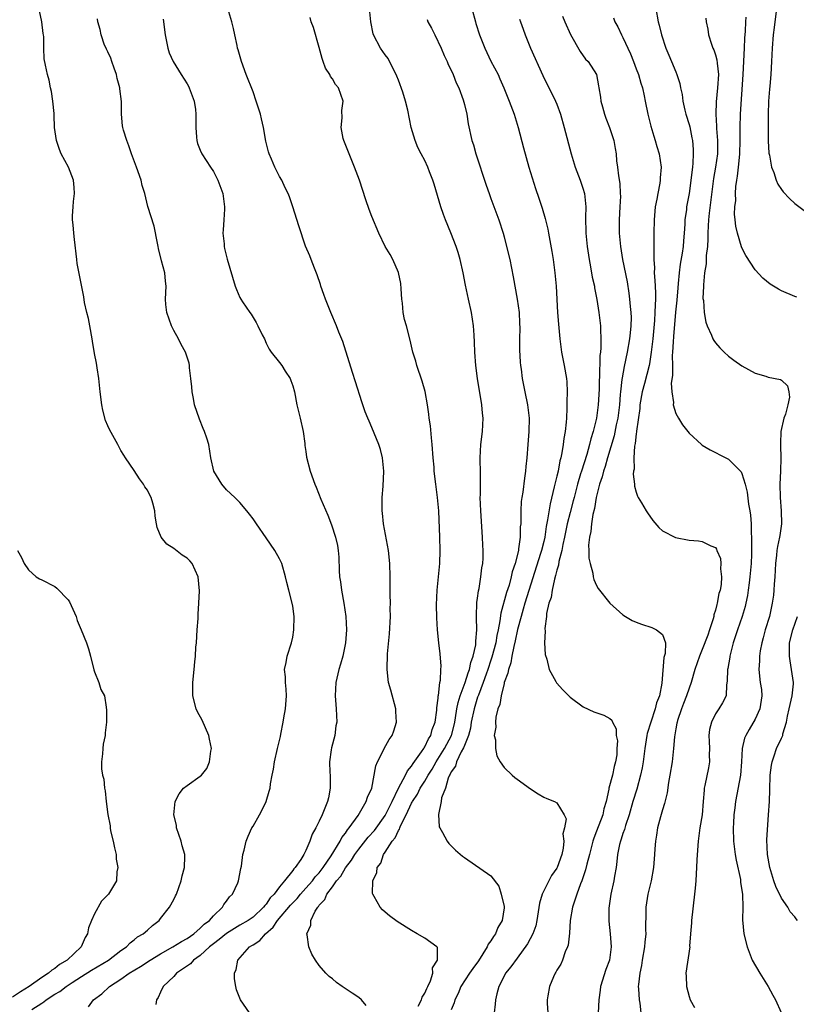
# Model space of a CAD drawing. Units: inches. Extents: x 2626159 to 2628000, y 1434000 to 1437000.
# Drawn here: x 2627744 to 2627861, y 1434576 to 1434725 of the extents above; entities that cross this region are included whole.
import ezdxf

# ---------------------------------------------------------------- set-up
doc = ezdxf.new("R2010")
doc.units = ezdxf.units.IN
doc.header["$MEASUREMENT"] = 0
doc.layers.add('LD26251434_2ft', color=207, linetype='Continuous')

msp = doc.modelspace()

# ---------------------------------------------------------------- linework, layer by layer
at = {"layer": 'LD26251434_2ft'}
for points, elevation in [([(2627745.51, 1434575.51), (2627747, 1434576.48), (2627747.33, 1434576.67), (2627747.69, 1434577), (2627749, 1434577.83), (2627749.75, 1434578.25), (2627750.7, 1434579), (2627751.59, 1434579.59), (2627753, 1434580.5), (2627754.54, 1434581.46), (2627757.13, 1434583), (2627759, 1434584.44), (2627759.82, 1434585), (2627760.37, 1434585.63), (2627761, 1434586.07), (2627761.49, 1434586.51), (2627762.36, 1434587), (2627763, 1434587.55), (2627763.75, 1434588.25), (2627764.76, 1434589), (2627765, 1434589.28), (2627766.34, 1434591), (2627767, 1434592.19), (2627767.28, 1434592.72), (2627767.39, 1434593), (2627768.11, 1434595), (2627768.25, 1434595.75), (2627768.62, 1434597), (2627768.66, 1434598.66), (2627768.65, 1434599), (2627768.28, 1434600.28), (2627768.1, 1434601), (2627767.43, 1434603), (2627767.4, 1434603.4), (2627767.01, 1434605), (2627767.19, 1434607), (2627767.82, 1434608.18), (2627768.49, 1434609), (2627769, 1434609.44), (2627771, 1434610.82), (2627771.18, 1434611), (2627772, 1434612), (2627772.41, 1434613), (2627772.61, 1434614.61), (2627772.69, 1434615), (2627772.41, 1434616.41), (2627772.32, 1434617), (2627771.29, 1434619.29), (2627770.58, 1434620.58), (2627770.38, 1434621), (2627769.86, 1434623), (2627769.89, 1434623.89), (2627769.87, 1434625), (2627770.1, 1434627), (2627770.16, 1434628.16), (2627770.29, 1434629), (2627770.33, 1434630.33), (2627770.42, 1434631), (2627770.55, 1434633), (2627770.7, 1434634.7), (2627770.67, 1434635.33), (2627770.81, 1434637), (2627770.88, 1434638.88), (2627770.71, 1434641), (2627769.76, 1434643), (2627769.41, 1434643.41), (2627769, 1434643.82), (2627768.27, 1434644.27), (2627767, 1434645.3), (2627765.93, 1434645.93), (2627765.07, 1434647), (2627764.48, 1434648.48), (2627764.36, 1434649), (2627764.2, 1434650.2), (2627764.14, 1434651), (2627763.83, 1434652.16), (2627763.57, 1434653), (2627763.36, 1434653.36), (2627763, 1434654.11), (2627762.62, 1434654.62), (2627762.4, 1434655), (2627761.82, 1434655.82), (2627761, 1434657.08), (2627759.68, 1434659), (2627759.43, 1434659.43), (2627759, 1434660.1), (2627758.5, 1434661), (2627757.28, 1434663.28), (2627757, 1434663.87), (2627756.67, 1434664.67), (2627756.24, 1434666.24), (2627756.09, 1434667), (2627755.84, 1434669), (2627755.64, 1434671), (2627755.39, 1434672.61), (2627755.31, 1434673.31), (2627755, 1434674.8), (2627754.68, 1434676.68), (2627754.65, 1434677), (2627754.27, 1434679), (2627754.07, 1434680.07), (2627753.82, 1434681), (2627753.5, 1434682.5), (2627753.37, 1434683.37), (2627752.39, 1434688.39), (2627752.3, 1434689), (2627751.94, 1434692.06), (2627751.85, 1434693), (2627751.75, 1434694.25), (2627751.66, 1434695), (2627751.64, 1434695.64), (2627751.74, 1434697), (2627751.8, 1434697.8), (2627751.95, 1434699), (2627751.93, 1434699.93), (2627751.83, 1434701), (2627751.05, 1434703), (2627749.96, 1434705), (2627749.68, 1434705.68), (2627749.26, 1434707), (2627748.96, 1434709), (2627748.87, 1434710.87), (2627748.87, 1434711.13), (2627748.69, 1434713), (2627748.46, 1434714.46), (2627748.34, 1434715), (2627748.13, 1434716.13), (2627747.86, 1434717), (2627747.56, 1434718.44), (2627747.38, 1434719.38), (2627747.3, 1434721), (2627747.3, 1434722.7), (2627747.26, 1434723), (2627747.21, 1434723.21), (2627747.02, 1434725), (2627746.67, 1434726.67)], 9964), ([(2627778.47, 1434575), (2627777.11, 1434577), (2627776.5, 1434578.5), (2627776.37, 1434579), (2627776.18, 1434580.18), (2627776.17, 1434581), (2627776.42, 1434581.58), (2627776.68, 1434583), (2627778.47, 1434585), (2627778.81, 1434585.19), (2627779, 1434585.33), (2627780.03, 1434585.97), (2627780.88, 1434587), (2627782.02, 1434587.98), (2627782.68, 1434589), (2627784.67, 1434591.33), (2627785.66, 1434592.34), (2627786.18, 1434593), (2627787, 1434593.89), (2627787.98, 1434595), (2627788.42, 1434595.58), (2627789, 1434596.23), (2627789.6, 1434597), (2627790.8, 1434598.8), (2627792.19, 1434601), (2627792.46, 1434601.54), (2627793, 1434602.22), (2627793.3, 1434602.7), (2627793.57, 1434603), (2627794.9, 1434604.9), (2627796.14, 1434607), (2627796.33, 1434607.67), (2627796.96, 1434609), (2627797.59, 1434612.41), (2627797.85, 1434613), (2627798.75, 1434614.75), (2627798.86, 1434615), (2627799.62, 1434616.38), (2627800.08, 1434617), (2627800.32, 1434617.68), (2627800.73, 1434619), (2627800.62, 1434620.62), (2627800.62, 1434621), (2627799.85, 1434623.85), (2627799.52, 1434625), (2627799.28, 1434627), (2627799.37, 1434629.37), (2627799.64, 1434632.36), (2627799.8, 1434635), (2627799.78, 1434636.22), (2627799.81, 1434637), (2627799.75, 1434638.25), (2627799.75, 1434641), (2627799.72, 1434643), (2627799.51, 1434645), (2627798.77, 1434649), (2627798.62, 1434650.62), (2627798.55, 1434651), (2627798.53, 1434651.47), (2627798.56, 1434653), (2627798.7, 1434654.7), (2627798.79, 1434657), (2627798.6, 1434659), (2627798.28, 1434660.28), (2627798.05, 1434661), (2627797, 1434663.58), (2627796.56, 1434664.56), (2627796.37, 1434665), (2627795.99, 1434665.99), (2627795.46, 1434667.46), (2627794.49, 1434670.49), (2627794.07, 1434671.93), (2627792.59, 1434676.59), (2627792, 1434678), (2627791.62, 1434679), (2627790.77, 1434681), (2627789.97, 1434683), (2627789.73, 1434683.73), (2627789.26, 1434685), (2627789.21, 1434685.21), (2627788.71, 1434686.71), (2627788.28, 1434687.72), (2627787.81, 1434689), (2627787.58, 1434689.58), (2627786.96, 1434691.04), (2627785.91, 1434694.09), (2627785.03, 1434697), (2627784.5, 1434698.5), (2627784.31, 1434699), (2627783.86, 1434699.86), (2627783.33, 1434701), (2627783, 1434701.59), (2627782.29, 1434703), (2627781.78, 1434704.22), (2627781.43, 1434705), (2627781.32, 1434705.32), (2627780.92, 1434706.92), (2627780.58, 1434709), (2627780.28, 1434710.28), (2627780.13, 1434711), (2627779.49, 1434713), (2627779, 1434714.37), (2627777.95, 1434717), (2627777.23, 1434719), (2627776.72, 1434720.72), (2627776.65, 1434721), (2627776.59, 1434721.41), (2627776.22, 1434723), (2627776.02, 1434723.98), (2627775.76, 1434725), (2627775.18, 1434727)], 9958), ([(2627803.97, 1434576.03), (2627804.49, 1434577), (2627804.61, 1434577.39), (2627805, 1434578), (2627805.3, 1434578.7), (2627805.46, 1434579), (2627805.87, 1434579.87), (2627806.21, 1434581), (2627806.19, 1434581.81), (2627806.92, 1434583), (2627806.91, 1434584.91), (2627806.83, 1434585), (2627805, 1434586.33), (2627803.86, 1434587), (2627803, 1434587.49), (2627800.83, 1434588.84), (2627799.68, 1434589.68), (2627799, 1434590.26), (2627798.61, 1434590.61), (2627798.26, 1434591), (2627797.35, 1434592.65), (2627797.13, 1434593), (2627797.09, 1434593.09), (2627797.12, 1434595), (2627797.76, 1434596.24), (2627797.78, 1434597), (2627798.33, 1434597.67), (2627798.76, 1434599), (2627799, 1434599.33), (2627800.07, 1434601), (2627800.51, 1434601.49), (2627801, 1434602.61), (2627801.17, 1434602.83), (2627801.2, 1434603), (2627801.33, 1434603.33), (2627802.18, 1434605), (2627803, 1434606.76), (2627803.09, 1434606.91), (2627803.13, 1434607), (2627803.87, 1434608.13), (2627804.32, 1434609), (2627805, 1434610.07), (2627805.53, 1434611), (2627806.09, 1434611.91), (2627806.7, 1434613), (2627807.97, 1434615), (2627808.32, 1434615.68), (2627809.02, 1434616.98), (2627809.44, 1434618.56), (2627809.54, 1434619), (2627809.66, 1434619.66), (2627809.85, 1434621), (2627810.03, 1434621.97), (2627810.37, 1434623), (2627811.12, 1434625), (2627811.54, 1434626.46), (2627811.76, 1434627), (2627811.95, 1434628.05), (2627812.3, 1434629), (2627812.71, 1434630.71), (2627812.73, 1434631), (2627812.72, 1434631.28), (2627812.87, 1434633), (2627812.83, 1434634.83), (2627812.82, 1434635), (2627812.9, 1434637.1), (2627813, 1434637.79), (2627813.12, 1434638.88), (2627813.21, 1434639.21), (2627813.5, 1434641), (2627813.64, 1434642.36), (2627813.77, 1434643), (2627813.82, 1434643.82), (2627813.83, 1434645), (2627813.8, 1434645.8), (2627813.74, 1434647), (2627813.46, 1434651), (2627813.4, 1434653), (2627813.41, 1434653.41), (2627813.41, 1434655), (2627813.43, 1434655.43), (2627813.42, 1434657), (2627813.39, 1434658.61), (2627813.4, 1434659), (2627813.48, 1434661), (2627813.71, 1434663), (2627813.82, 1434665), (2627813.74, 1434665.74), (2627813.65, 1434667), (2627812.99, 1434671.01), (2627812.72, 1434673), (2627812.56, 1434675), (2627812.52, 1434676.52), (2627812.45, 1434677.55), (2627812.39, 1434679), (2627812.05, 1434681), (2627811.59, 1434683), (2627811.15, 1434685.15), (2627810.82, 1434687), (2627810.37, 1434689), (2627810.06, 1434690.06), (2627809.76, 1434691), (2627808.94, 1434693.06), (2627808.14, 1434695), (2627807.83, 1434695.83), (2627807.45, 1434697), (2627806.44, 1434700.44), (2627806.24, 1434701), (2627805.72, 1434702.28), (2627805.46, 1434703), (2627805, 1434703.98), (2627804.45, 1434705), (2627803.96, 1434705.96), (2627803.52, 1434707), (2627802.94, 1434709), (2627802.41, 1434711.59), (2627802.06, 1434713), (2627801.66, 1434714.34), (2627801, 1434716.17), (2627800.76, 1434716.76), (2627800.68, 1434717), (2627799.67, 1434719), (2627799.43, 1434719.43), (2627799, 1434719.98), (2627798.29, 1434721), (2627797.24, 1434723), (2627797.18, 1434723.18), (2627796.84, 1434725), (2627796.63, 1434727)], 9954), ([(2627812.12, 1434727), (2627812.65, 1434725), (2627812.74, 1434724.74), (2627813.3, 1434723), (2627814.09, 1434721), (2627815.02, 1434719.02), (2627816.09, 1434717), (2627816.38, 1434716.38), (2627816.97, 1434715), (2627817.76, 1434713), (2627818.53, 1434711), (2627819.15, 1434709), (2627819.93, 1434705.93), (2627820.76, 1434703), (2627821.78, 1434699.78), (2627822.28, 1434698.28), (2627822.77, 1434696.77), (2627823.23, 1434695.23), (2627823.62, 1434693.62), (2627823.74, 1434693), (2627824.25, 1434690.25), (2627824.43, 1434689), (2627824.69, 1434687), (2627824.89, 1434685), (2627825.09, 1434681), (2627825.24, 1434679.24), (2627825.46, 1434677), (2627825.72, 1434675), (2627826.1, 1434673), (2627826.45, 1434671), (2627826.5, 1434670.5), (2627826.56, 1434669), (2627826.5, 1434667.5), (2627826.52, 1434666.52), (2627826.43, 1434665), (2627826.41, 1434664.41), (2627826.27, 1434663), (2627826.06, 1434661.94), (2627825.97, 1434661), (2627825.77, 1434659.77), (2627825.58, 1434659), (2627825.45, 1434658.55), (2627825.17, 1434657), (2627825, 1434656.24), (2627824.69, 1434655), (2627824.61, 1434654.61), (2627823.96, 1434652.04), (2627823.6, 1434649.6), (2627823.39, 1434648.61), (2627823.15, 1434647), (2627823, 1434646.35), (2627822.66, 1434645), (2627822.52, 1434644.52), (2627820.16, 1434637), (2627819.91, 1434636.08), (2627819.57, 1434635), (2627819.05, 1434633.05), (2627818.69, 1434631.31), (2627818.47, 1434630.47), (2627818.17, 1434629), (2627818.01, 1434627.99), (2627817.65, 1434627), (2627817.58, 1434626.42), (2627817.04, 1434625), (2627817, 1434624.86), (2627816.54, 1434623), (2627816.34, 1434621.66), (2627816.07, 1434621), (2627815.74, 1434619.74), (2627815.69, 1434619), (2627815.74, 1434618.26), (2627815.52, 1434617), (2627815.68, 1434616.32), (2627815.69, 1434615), (2627815.89, 1434613.89), (2627816.43, 1434613), (2627817, 1434612.13), (2627818.23, 1434611), (2627818.65, 1434610.65), (2627819, 1434610.37), (2627821, 1434608.92), (2627822.15, 1434608.15), (2627823, 1434607.68), (2627823.45, 1434607.46), (2627824.64, 1434607), (2627825, 1434606.81), (2627826.1, 1434605), (2627826.38, 1434604.38), (2627826.15, 1434603), (2627825.9, 1434602.1), (2627826.04, 1434601), (2627825.96, 1434599.96), (2627825.74, 1434599), (2627825.04, 1434597), (2627825, 1434596.92), (2627824.2, 1434595.8), (2627823.76, 1434595), (2627822.75, 1434593), (2627822.38, 1434591.62), (2627821.98, 1434589), (2627821.8, 1434588.2), (2627821.35, 1434587), (2627820.54, 1434585.46), (2627819, 1434583.3), (2627818.02, 1434581.98), (2627817.24, 1434581), (2627817, 1434580.57), (2627816.2, 1434579), (2627815.9, 1434577.9), (2627815.68, 1434577), (2627815.67, 1434576.33), (2627815.5, 1434575)], 9950), ([(2627839.96, 1434727), (2627840.31, 1434725), (2627840.46, 1434724.46), (2627840.81, 1434723), (2627841.49, 1434721), (2627841.96, 1434719.96), (2627842.37, 1434719), (2627843, 1434717.4), (2627843.18, 1434717), (2627843.63, 1434715.63), (2627843.71, 1434715), (2627843.97, 1434713.97), (2627844.06, 1434713), (2627844.38, 1434711.62), (2627844.54, 1434711), (2627845, 1434709.47), (2627845.1, 1434709.1), (2627845.45, 1434707.45), (2627845.51, 1434707), (2627845.64, 1434705.64), (2627845.65, 1434705), (2627845.58, 1434703.58), (2627845.52, 1434703), (2627845.01, 1434699), (2627844.64, 1434697), (2627844.6, 1434696.6), (2627844.37, 1434695), (2627844.36, 1434694.36), (2627844.28, 1434693), (2627844.18, 1434691.82), (2627844.12, 1434691), (2627843.98, 1434689.98), (2627843.67, 1434688.33), (2627843.5, 1434687), (2627843.36, 1434685.36), (2627843.29, 1434684.71), (2627843.14, 1434682.86), (2627842.96, 1434681.04), (2627842.66, 1434677.34), (2627842.58, 1434676.58), (2627842.52, 1434675), (2627842.47, 1434674.47), (2627842.48, 1434673), (2627842.52, 1434671.48), (2627842.31, 1434670.31), (2627842.39, 1434669), (2627842.63, 1434667.37), (2627842.59, 1434667), (2627843, 1434665.7), (2627843.39, 1434665), (2627844.01, 1434664.01), (2627845, 1434662.73), (2627846.89, 1434661), (2627847, 1434660.91), (2627848.22, 1434660.22), (2627850.56, 1434659), (2627851, 1434658.79), (2627852.88, 1434656.88), (2627853, 1434656.65), (2627853.5, 1434655), (2627853.82, 1434653.82), (2627854.01, 1434651.99), (2627854.2, 1434651), (2627854.31, 1434650.31), (2627854.39, 1434649), (2627854.4, 1434647.6), (2627854.45, 1434647), (2627854.48, 1434646.48), (2627854.44, 1434644.44), (2627854.39, 1434643), (2627854.22, 1434641), (2627854.09, 1434640.09), (2627853.96, 1434639), (2627853.84, 1434638.16), (2627853.61, 1434637), (2627853.5, 1434636.5), (2627853.06, 1434635), (2627852.35, 1434633), (2627851.71, 1434631), (2627851.2, 1434629), (2627851.18, 1434628.82), (2627850.87, 1434627.13), (2627850.83, 1434627), (2627850.8, 1434625.2), (2627850.66, 1434624.66), (2627850.62, 1434623), (2627850.07, 1434621.93), (2627849.51, 1434621), (2627849, 1434620.25), (2627848.4, 1434619), (2627848.12, 1434617.88), (2627848.02, 1434617), (2627848.07, 1434616.07), (2627848.09, 1434615), (2627848.07, 1434614.07), (2627848.09, 1434613), (2627847.93, 1434612.07), (2627847.41, 1434609.41), (2627847.31, 1434609), (2627847.27, 1434608.73), (2627847.15, 1434607), (2627846.97, 1434605), (2627846.63, 1434603), (2627846.37, 1434601), (2627846.32, 1434600.32), (2627846.19, 1434598.19), (2627846.15, 1434597), (2627846.07, 1434596.07), (2627846.02, 1434595), (2627845.91, 1434593.91), (2627845.85, 1434593), (2627845.38, 1434589), (2627845.38, 1434588.62), (2627845.24, 1434587), (2627845.09, 1434585.09), (2627845.1, 1434585), (2627844.52, 1434581), (2627844.56, 1434580.56), (2627844.61, 1434579), (2627845, 1434577.47), (2627845.18, 1434577), (2627845.84, 1434575.84)], 9942), ([(2627858.23, 1434727), (2627857.89, 1434724.11), (2627857.73, 1434723), (2627857.57, 1434721), (2627857.51, 1434719), (2627857.4, 1434717), (2627857.23, 1434715.23), (2627857.2, 1434714.8), (2627857.04, 1434713), (2627856.96, 1434710.96), (2627856.96, 1434709), (2627856.99, 1434706.99), (2627857.11, 1434705.11), (2627857.19, 1434704.81), (2627857.49, 1434703), (2627857.84, 1434702.16), (2627858.2, 1434701), (2627858.44, 1434700.44), (2627859, 1434699.6), (2627859.26, 1434699.26), (2627860.23, 1434698.23), (2627861, 1434697.5), (2627862.44, 1434696.44)], 9936), ([(2627754.08, 1434575.92), (2627754.83, 1434577), (2627756.11, 1434577.89), (2627757.28, 1434579), (2627759, 1434580.1), (2627760.24, 1434581), (2627761.96, 1434582.04), (2627763.43, 1434583), (2627765, 1434583.95), (2627766.84, 1434585), (2627768.16, 1434585.84), (2627769, 1434586.29), (2627770.04, 1434587), (2627771, 1434587.82), (2627771.58, 1434588.42), (2627772.39, 1434589), (2627773, 1434589.7), (2627774.36, 1434591), (2627774.58, 1434591.42), (2627775, 1434591.92), (2627775.45, 1434592.55), (2627775.9, 1434593), (2627776.67, 1434594.67), (2627776.81, 1434595), (2627777.15, 1434596.85), (2627777.24, 1434597.24), (2627777.46, 1434599), (2627777.63, 1434599.63), (2627777.94, 1434601), (2627778.25, 1434601.75), (2627778.81, 1434603), (2627779, 1434603.29), (2627779.99, 1434605), (2627780.34, 1434605.66), (2627780.99, 1434607), (2627781.44, 1434608.56), (2627781.58, 1434609), (2627781.66, 1434609.66), (2627781.87, 1434611), (2627782.09, 1434611.91), (2627782.23, 1434613), (2627782.72, 1434615), (2627783.15, 1434616.85), (2627783.2, 1434617.2), (2627783.54, 1434619), (2627783.64, 1434619.64), (2627783.91, 1434621), (2627784.07, 1434623), (2627784.02, 1434624.02), (2627783.9, 1434625), (2627783.89, 1434625.89), (2627783.77, 1434627), (2627784.01, 1434628.01), (2627784.18, 1434629), (2627784.83, 1434631), (2627785, 1434631.85), (2627785.19, 1434633), (2627785.2, 1434635), (2627785, 1434636.56), (2627784.93, 1434637), (2627784.43, 1434639), (2627784.12, 1434640.12), (2627783.93, 1434641), (2627783.33, 1434643), (2627783.23, 1434643.23), (2627783, 1434643.72), (2627782.3, 1434645), (2627781, 1434646.92), (2627779.5, 1434649), (2627779, 1434649.75), (2627778.47, 1434650.47), (2627778.05, 1434651), (2627777, 1434652.24), (2627776.22, 1434653), (2627775, 1434654.14), (2627774.26, 1434655), (2627773.05, 1434657), (2627772.63, 1434659), (2627772.32, 1434661), (2627772.01, 1434661.99), (2627771.67, 1434663), (2627771.46, 1434663.46), (2627770.88, 1434664.88), (2627770.15, 1434667), (2627769.99, 1434667.99), (2627769.77, 1434669), (2627769.75, 1434669.75), (2627769.6, 1434671), (2627769.37, 1434672.63), (2627769.37, 1434673), (2627769.31, 1434673.31), (2627769, 1434674.22), (2627768.83, 1434674.83), (2627768.75, 1434675), (2627768.13, 1434676.13), (2627767.7, 1434677), (2627767, 1434678.25), (2627766.66, 1434679), (2627765.95, 1434681), (2627765.79, 1434682.21), (2627765.72, 1434683), (2627765.83, 1434685), (2627765.72, 1434685.72), (2627765.64, 1434687), (2627765.16, 1434688.84), (2627764.67, 1434690.67), (2627764.63, 1434691), (2627764.52, 1434691.48), (2627764.04, 1434694.04), (2627763.06, 1434697.06), (2627762.59, 1434699), (2627762.22, 1434700.22), (2627762.04, 1434701), (2627761.35, 1434703), (2627760.6, 1434705), (2627760.21, 1434706.21), (2627759.87, 1434707), (2627759.39, 1434708.61), (2627759.29, 1434709), (2627759.25, 1434709.25), (2627759.09, 1434711), (2627759.07, 1434712.93), (2627758.84, 1434714.84), (2627758.83, 1434715), (2627758.43, 1434716.43), (2627758.32, 1434717), (2627757.99, 1434717.99), (2627757.6, 1434719), (2627757.47, 1434719.47), (2627757, 1434720.42), (2627756.83, 1434720.83), (2627756.74, 1434721), (2627756.53, 1434721.47), (2627755.98, 1434723), (2627755.84, 1434723.84), (2627755.51, 1434725), (2627755.46, 1434725.46)], 9962), ([(2627765.4, 1434725.4), (2627765.71, 1434723), (2627766.07, 1434721), (2627766.31, 1434720.31), (2627766.88, 1434719), (2627768.1, 1434717), (2627769, 1434715.61), (2627769.23, 1434715.23), (2627769.34, 1434715), (2627770.08, 1434713), (2627770.27, 1434711.73), (2627770.34, 1434711), (2627770.31, 1434710.31), (2627770.33, 1434709), (2627770.46, 1434707.54), (2627770.48, 1434707), (2627770.57, 1434706.57), (2627771, 1434705.57), (2627771.22, 1434705), (2627772.53, 1434703), (2627773, 1434702.31), (2627773.68, 1434701), (2627774.41, 1434699), (2627774.69, 1434697), (2627774.65, 1434696.65), (2627774.56, 1434695), (2627774.49, 1434693.51), (2627774.42, 1434693), (2627774.6, 1434691.4), (2627774.62, 1434691), (2627774.68, 1434690.68), (2627775.07, 1434689.07), (2627776.27, 1434685), (2627776.48, 1434684.48), (2627777, 1434683.26), (2627777.14, 1434683), (2627777.41, 1434682.59), (2627778.49, 1434681), (2627778.72, 1434680.72), (2627779, 1434680.22), (2627779.48, 1434679.48), (2627779.74, 1434679), (2627780.39, 1434677.61), (2627780.71, 1434677), (2627781, 1434676.36), (2627781.46, 1434675.46), (2627781.73, 1434675), (2627783, 1434673.45), (2627783.33, 1434673), (2627783.86, 1434672.14), (2627784.61, 1434671), (2627784.72, 1434670.72), (2627785, 1434669.88), (2627785.25, 1434669), (2627785.65, 1434667), (2627786.12, 1434665), (2627786.56, 1434663), (2627786.83, 1434661.17), (2627786.86, 1434660.86), (2627787, 1434659.94), (2627787.11, 1434659.11), (2627787.62, 1434657), (2627788.34, 1434655), (2627788.55, 1434654.55), (2627789.27, 1434652.73), (2627790.31, 1434650.31), (2627790.87, 1434648.87), (2627791.48, 1434647), (2627791.76, 1434645.76), (2627791.86, 1434645), (2627791.96, 1434643.96), (2627792.04, 1434641.96), (2627792.11, 1434641), (2627792.23, 1434640.23), (2627792.37, 1434639), (2627792.74, 1434637), (2627793.06, 1434635), (2627793.16, 1434633), (2627793.01, 1434631), (2627792.59, 1434629), (2627792.24, 1434627.76), (2627791.99, 1434627), (2627791.54, 1434625), (2627791.45, 1434623), (2627791.6, 1434621), (2627791.66, 1434619), (2627791.55, 1434618.45), (2627791.36, 1434617), (2627790.86, 1434615.14), (2627790.84, 1434614.84), (2627790.58, 1434613), (2627790.62, 1434611.38), (2627790.65, 1434611), (2627790.68, 1434609), (2627790.42, 1434607.58), (2627790.29, 1434607), (2627789.46, 1434605), (2627789, 1434604), (2627788.5, 1434603), (2627787.95, 1434602.05), (2627787.61, 1434601), (2627787, 1434599.61), (2627786.68, 1434599), (2627786.21, 1434598.21), (2627785.37, 1434597), (2627785.18, 1434596.82), (2627785, 1434596.55), (2627783.77, 1434595), (2627783, 1434594.08), (2627782.2, 1434593), (2627781.6, 1434592.4), (2627781, 1434591.47), (2627780.76, 1434591.24), (2627780.6, 1434591), (2627779, 1434589.52), (2627778.27, 1434589), (2627777, 1434588.27), (2627774.97, 1434587.03), (2627773.88, 1434586.12), (2627773, 1434585.47), (2627772.41, 1434585), (2627771, 1434583.7), (2627769.98, 1434583), (2627769.54, 1434582.46), (2627767.42, 1434581), (2627767, 1434580.53), (2627765.41, 1434579), (2627765, 1434578.16), (2627764.64, 1434577.36), (2627764.37, 1434577), (2627764.28, 1434576.28)], 9960), ([(2627796.14, 1434576.14), (2627795.41, 1434577), (2627795, 1434577.36), (2627794.02, 1434578.02), (2627792.51, 1434579), (2627791.63, 1434579.63), (2627791, 1434580.15), (2627790.52, 1434580.52), (2627790.02, 1434581), (2627789, 1434582.17), (2627788.43, 1434583), (2627787.88, 1434583.88), (2627787.43, 1434585), (2627787.19, 1434586.81), (2627787.13, 1434587), (2627787.73, 1434588.27), (2627787.74, 1434589), (2627788.39, 1434590.39), (2627788.78, 1434591), (2627788.89, 1434591.11), (2627789, 1434591.29), (2627789.84, 1434592.16), (2627790.16, 1434593), (2627791, 1434594.09), (2627791.65, 1434595), (2627792.28, 1434595.72), (2627793, 1434596.98), (2627793.89, 1434598.11), (2627794.42, 1434599), (2627795, 1434599.79), (2627796.42, 1434601.58), (2627797.37, 1434602.63), (2627799, 1434604.9), (2627800.04, 1434607), (2627801, 1434609.01), (2627802.08, 1434611), (2627802.37, 1434611.63), (2627803, 1434612.33), (2627803.25, 1434612.75), (2627804.52, 1434614.52), (2627804.84, 1434615), (2627804.89, 1434615.11), (2627805, 1434615.26), (2627805.54, 1434616.46), (2627805.92, 1434617), (2627806.12, 1434617.88), (2627806.57, 1434619), (2627806.81, 1434620.81), (2627806.81, 1434621.19), (2627807, 1434622.63), (2627807.03, 1434622.97), (2627807.05, 1434623.05), (2627807.27, 1434625), (2627807.36, 1434625.36), (2627807.43, 1434627), (2627807.47, 1434627.47), (2627807.33, 1434629.33), (2627807.14, 1434631), (2627806.93, 1434633), (2627806.81, 1434634.81), (2627806.78, 1434636.78), (2627806.89, 1434639), (2627807.27, 1434643), (2627807.34, 1434645), (2627807.29, 1434647), (2627807.1, 1434651), (2627806.91, 1434653), (2627806.67, 1434655), (2627806.44, 1434657), (2627806.41, 1434657.59), (2627806.28, 1434659), (2627806.13, 1434661), (2627805.99, 1434662.01), (2627805.85, 1434663.85), (2627805.66, 1434665), (2627805.61, 1434665.61), (2627805.4, 1434667), (2627805.04, 1434669.04), (2627804.6, 1434670.6), (2627803.78, 1434673), (2627803.63, 1434673.63), (2627803.2, 1434675), (2627802.79, 1434676.79), (2627802.21, 1434679), (2627801.93, 1434679.93), (2627801.71, 1434681), (2627801.61, 1434682.39), (2627801.5, 1434683), (2627801.44, 1434684.56), (2627801.37, 1434685.37), (2627801.04, 1434687.04), (2627800.15, 1434689), (2627799.78, 1434689.78), (2627798.98, 1434691), (2627798.05, 1434693), (2627797, 1434695.52), (2627796.59, 1434696.59), (2627796.07, 1434698.07), (2627795.13, 1434701), (2627794.38, 1434703), (2627793.53, 1434705), (2627792.75, 1434707), (2627792.66, 1434707.34), (2627792.32, 1434709), (2627792.47, 1434710.47), (2627792.43, 1434711.57), (2627792.65, 1434713), (2627791.91, 1434715), (2627791.49, 1434715.49), (2627791, 1434716.37), (2627790.72, 1434716.72), (2627790.61, 1434717), (2627789.95, 1434717.95), (2627789.63, 1434719), (2627789.44, 1434719.44), (2627789, 1434721.08), (2627788.13, 1434724.13), (2627787.81, 1434725), (2627787.63, 1434725.63)], 9956), ([(2627805.34, 1434725.34), (2627805.48, 1434725), (2627806.01, 1434724.01), (2627806.51, 1434723), (2627807.46, 1434721), (2627807.91, 1434719.91), (2627808.37, 1434719), (2627808.54, 1434718.54), (2627809, 1434717.68), (2627809.3, 1434717), (2627809.76, 1434715.76), (2627810.13, 1434715), (2627810.81, 1434713.19), (2627811, 1434712.48), (2627811.35, 1434711), (2627811.57, 1434709.57), (2627812.14, 1434707), (2627812.35, 1434706.35), (2627812.72, 1434705), (2627814.27, 1434700.27), (2627814.72, 1434699), (2627815, 1434698.27), (2627816.2, 1434695), (2627816.85, 1434693), (2627817, 1434692.45), (2627817.38, 1434691), (2627817.86, 1434689), (2627818.39, 1434686.39), (2627819, 1434683), (2627819.28, 1434681), (2627819.36, 1434679.36), (2627819.38, 1434678.62), (2627819.35, 1434677), (2627819.36, 1434675.36), (2627819.46, 1434673.46), (2627819.51, 1434673), (2627819.59, 1434672.41), (2627819.76, 1434671), (2627820.15, 1434669), (2627820.57, 1434667), (2627820.8, 1434665), (2627820.75, 1434663), (2627820.58, 1434661), (2627820.45, 1434659), (2627820.32, 1434657.68), (2627820.26, 1434657), (2627820.07, 1434655.93), (2627819.83, 1434653.83), (2627819.69, 1434653), (2627819.61, 1434652.39), (2627819.55, 1434651), (2627819.56, 1434649.56), (2627819.52, 1434649), (2627819.46, 1434648.54), (2627819.44, 1434647), (2627819.21, 1434645.21), (2627819.17, 1434645), (2627818.67, 1434643), (2627818.25, 1434641.75), (2627818.1, 1434641), (2627817.75, 1434639.75), (2627817.37, 1434638.63), (2627816.49, 1434635.51), (2627816.36, 1434634.36), (2627816.09, 1434633), (2627815.9, 1434632.1), (2627815.73, 1434631), (2627815.16, 1434628.84), (2627815, 1434628.4), (2627814.54, 1434627), (2627814.28, 1434626.28), (2627813.85, 1434625), (2627813.11, 1434623.11), (2627813, 1434622.8), (2627812.45, 1434621), (2627812.04, 1434619), (2627811.9, 1434618.1), (2627811.6, 1434617), (2627811, 1434615.47), (2627810.88, 1434615.12), (2627810.53, 1434614.53), (2627809.78, 1434613), (2627809.63, 1434612.37), (2627809, 1434611.5), (2627808.86, 1434611.14), (2627808.76, 1434611), (2627808.55, 1434610.55), (2627808.11, 1434609), (2627807.55, 1434607.55), (2627807.49, 1434607), (2627807.05, 1434605.05), (2627807.17, 1434603.17), (2627807.26, 1434603), (2627807.68, 1434602.32), (2627808.37, 1434601), (2627808.64, 1434600.64), (2627809.64, 1434599.64), (2627810.72, 1434598.72), (2627811, 1434598.52), (2627815, 1434595.75), (2627816.19, 1434594.19), (2627816.54, 1434593), (2627817, 1434591.09), (2627817.01, 1434591), (2627817, 1434590.91), (2627816.71, 1434589), (2627816.06, 1434587.94), (2627815.71, 1434587), (2627815.41, 1434586.59), (2627815, 1434585.93), (2627814.59, 1434585.4), (2627814.45, 1434585), (2627813.11, 1434582.89), (2627812.28, 1434581.72), (2627811.75, 1434581), (2627810.47, 1434579), (2627810.06, 1434577.94), (2627809.57, 1434577), (2627809.45, 1434576.55), (2627809, 1434575.5)], 9952), ([(2627819.36, 1434725.36), (2627819.5, 1434725), (2627819.88, 1434723.88), (2627820.2, 1434723), (2627820.99, 1434721), (2627822.85, 1434716.85), (2627824.81, 1434713), (2627825, 1434712.51), (2627825.55, 1434711), (2627826.1, 1434709), (2627827.16, 1434705), (2627827.77, 1434703), (2627828.54, 1434701), (2627829, 1434699.65), (2627829.15, 1434699.15), (2627829.19, 1434699), (2627829.37, 1434697), (2627829.35, 1434695.35), (2627829.33, 1434695), (2627829.38, 1434693.38), (2627829.38, 1434693), (2627829.58, 1434691), (2627829.87, 1434689), (2627830.1, 1434687.9), (2627830.36, 1434686.36), (2627830.67, 1434685), (2627830.71, 1434684.71), (2627831.04, 1434682.96), (2627831.35, 1434681), (2627831.59, 1434679), (2627831.58, 1434678.42), (2627831.66, 1434677), (2627831.65, 1434675.65), (2627831.58, 1434675), (2627831.5, 1434674.5), (2627831.48, 1434673), (2627831.43, 1434672.57), (2627831.39, 1434669.39), (2627831.26, 1434667), (2627831.01, 1434665), (2627830.51, 1434663), (2627830.14, 1434661.86), (2627829.95, 1434661), (2627829.51, 1434659.51), (2627828.7, 1434657), (2627828.58, 1434656.58), (2627828.1, 1434655), (2627827.59, 1434653), (2627827.48, 1434652.52), (2627827, 1434650.72), (2627826.57, 1434649), (2627826.15, 1434647), (2627825.91, 1434645.91), (2627825.76, 1434645), (2627825.31, 1434643.31), (2627825.23, 1434642.77), (2627825, 1434642.03), (2627824.81, 1434641.19), (2627824.63, 1434640.63), (2627824.27, 1434639), (2627824.11, 1434637.89), (2627823.8, 1434637), (2627823.43, 1434635.43), (2627823.4, 1434635), (2627823.16, 1434633.16), (2627823.2, 1434632.8), (2627823.13, 1434631), (2627823.23, 1434629.23), (2627823.47, 1434628.53), (2627823.81, 1434627), (2627824.82, 1434625.18), (2627824.94, 1434624.94), (2627825.89, 1434623.89), (2627827, 1434622.81), (2627829, 1434621.31), (2627830.58, 1434620.58), (2627832.08, 1434620.08), (2627833, 1434619.58), (2627833.33, 1434619.33), (2627833.41, 1434619), (2627833.99, 1434617.99), (2627833.99, 1434617), (2627834.18, 1434616.18), (2627834.09, 1434615), (2627834.06, 1434614.06), (2627833.89, 1434613), (2627833.69, 1434612.31), (2627833.42, 1434611), (2627832.87, 1434609), (2627832.86, 1434608.86), (2627832.45, 1434607), (2627832.12, 1434605.88), (2627831.93, 1434605), (2627831, 1434602.52), (2627830.57, 1434601.43), (2627830.44, 1434601), (2627829.93, 1434599), (2627829.53, 1434597.53), (2627829.34, 1434596.66), (2627828.75, 1434595), (2627828.56, 1434594.56), (2627828, 1434593), (2627827.78, 1434592.22), (2627827.35, 1434591), (2627827.02, 1434589), (2627826.92, 1434587.08), (2627826.72, 1434585.28), (2627826.62, 1434585), (2627826.26, 1434584.26), (2627825.84, 1434583), (2627825.6, 1434582.4), (2627825, 1434581.48), (2627824.84, 1434581.16), (2627824.73, 1434581), (2627824.48, 1434580.48), (2627823.87, 1434579), (2627823.61, 1434577.61), (2627823.51, 1434577), (2627823.51, 1434576.49), (2627823.61, 1434575)], 9948), ([(2627825.85, 1434725.85), (2627826.2, 1434725), (2627827.06, 1434723.06), (2627828.51, 1434720.51), (2627829.35, 1434719.35), (2627829.73, 1434719), (2627831, 1434717), (2627831.32, 1434715.32), (2627831.35, 1434715), (2627831.6, 1434713.6), (2627831.65, 1434713), (2627831.89, 1434712.11), (2627832.22, 1434711), (2627832.42, 1434710.42), (2627832.98, 1434709), (2627833.61, 1434707), (2627833.83, 1434705.83), (2627833.95, 1434705), (2627834.04, 1434703.96), (2627834.17, 1434703), (2627834.32, 1434701.68), (2627834.52, 1434700.52), (2627834.6, 1434699), (2627834.61, 1434698.61), (2627834.55, 1434697), (2627834.41, 1434695), (2627834.43, 1434693), (2627834.63, 1434691), (2627834.95, 1434689), (2627835.62, 1434685.62), (2627835.9, 1434683.9), (2627836.01, 1434683), (2627836.08, 1434681.92), (2627836.19, 1434681), (2627836.22, 1434680.22), (2627836.21, 1434679), (2627836.08, 1434677.92), (2627836, 1434677), (2627835.65, 1434675), (2627835.18, 1434672.82), (2627834.87, 1434671.13), (2627834.85, 1434670.85), (2627834.62, 1434669), (2627834.6, 1434668.6), (2627834.47, 1434667), (2627834.22, 1434665), (2627833.99, 1434663.99), (2627833.65, 1434662.35), (2627832.67, 1434659), (2627832.32, 1434657.68), (2627832.07, 1434657), (2627831.86, 1434656.14), (2627831.45, 1434655), (2627830.94, 1434653), (2627830.68, 1434651.32), (2627830.44, 1434650.44), (2627830.23, 1434649), (2627830.14, 1434647.86), (2627829.91, 1434647), (2627829.78, 1434645.78), (2627829.83, 1434645), (2627829.83, 1434643.83), (2627830.02, 1434643), (2627830.43, 1434641.57), (2627830.49, 1434641), (2627830.57, 1434640.57), (2627831, 1434639.68), (2627831.25, 1434639.25), (2627833, 1434637.02), (2627835, 1434635.25), (2627835.39, 1434635), (2627836.4, 1434634.4), (2627837, 1434634.13), (2627837.82, 1434633.82), (2627839.35, 1434633.35), (2627840.09, 1434633), (2627841, 1434632.29), (2627841.42, 1434631), (2627841.41, 1434629.41), (2627841.21, 1434628.79), (2627840.89, 1434624.89), (2627840.51, 1434623), (2627840.09, 1434621.91), (2627839.9, 1434621), (2627839.2, 1434619), (2627838.69, 1434617.31), (2627838.62, 1434617), (2627838.31, 1434615), (2627838.19, 1434614.19), (2627838.06, 1434613), (2627837.91, 1434612.09), (2627837.68, 1434611), (2627837.11, 1434608.89), (2627836.52, 1434607), (2627835.93, 1434605), (2627835.38, 1434603.38), (2627835.22, 1434602.78), (2627835, 1434602.17), (2627834.72, 1434601.28), (2627834.61, 1434601), (2627834.49, 1434600.49), (2627834.19, 1434599), (2627834.08, 1434597.92), (2627833.95, 1434597), (2627833.71, 1434595.71), (2627833.6, 1434595), (2627833.16, 1434593), (2627832.88, 1434590.88), (2627832.87, 1434588.87), (2627833.08, 1434587), (2627833.21, 1434585), (2627832.94, 1434583), (2627832.43, 1434581.57), (2627831.62, 1434579), (2627831.56, 1434578.44), (2627831.33, 1434577), (2627831.27, 1434575)], 9946), ([(2627833.58, 1434725.58), (2627833.76, 1434725), (2627834.22, 1434724.22), (2627834.77, 1434723), (2627835, 1434722.61), (2627836.14, 1434720.14), (2627836.6, 1434719), (2627837, 1434717.89), (2627837.35, 1434717), (2627837.7, 1434715.7), (2627837.94, 1434715), (2627838.21, 1434713.79), (2627838.35, 1434713), (2627838.75, 1434711), (2627839.21, 1434709.21), (2627839.66, 1434707.66), (2627839.9, 1434707), (2627840.13, 1434706.13), (2627840.5, 1434705), (2627840.79, 1434703), (2627840.63, 1434701.37), (2627840.63, 1434701), (2627840.58, 1434700.58), (2627840.26, 1434699), (2627840.13, 1434698.13), (2627839.9, 1434697), (2627839.71, 1434695), (2627839.69, 1434693), (2627839.66, 1434692.34), (2627839.69, 1434689.7), (2627839.65, 1434689), (2627839.75, 1434687.75), (2627839.73, 1434687), (2627839.85, 1434685.85), (2627839.87, 1434685), (2627839.93, 1434683.93), (2627839.91, 1434683), (2627839.86, 1434682.14), (2627839.85, 1434681), (2627839.8, 1434679.8), (2627839.53, 1434677), (2627839.28, 1434675), (2627839, 1434673.24), (2627838.95, 1434673), (2627838.24, 1434670.24), (2627837.9, 1434669), (2627837.56, 1434667), (2627837.53, 1434666.47), (2627837.05, 1434663.05), (2627837.05, 1434662.95), (2627837, 1434662.65), (2627836.85, 1434661.15), (2627836.76, 1434660.76), (2627836.66, 1434659), (2627836.69, 1434657.31), (2627836.62, 1434657), (2627836.55, 1434656.55), (2627836.74, 1434655), (2627836.74, 1434654.74), (2627837, 1434653.83), (2627837.2, 1434653.2), (2627837.32, 1434653), (2627837.82, 1434652.18), (2627838.5, 1434651), (2627838.7, 1434650.7), (2627839.54, 1434649.54), (2627840.45, 1434648.45), (2627841, 1434647.97), (2627842.94, 1434646.94), (2627845, 1434646.53), (2627846.43, 1434646.43), (2627847, 1434646.35), (2627848.29, 1434645.71), (2627849, 1434645.46), (2627849.18, 1434645.18), (2627849.23, 1434645), (2627849.75, 1434643.75), (2627849.84, 1434643), (2627849.79, 1434642.21), (2627849.94, 1434641), (2627849.85, 1434639.85), (2627849.7, 1434639), (2627849.54, 1434638.46), (2627849.27, 1434637), (2627849.2, 1434636.8), (2627849, 1434635.96), (2627848.76, 1434635.24), (2627848.74, 1434635), (2627848.66, 1434634.66), (2627848.12, 1434633), (2627847.83, 1434632.17), (2627847, 1434629.99), (2627846.57, 1434629), (2627845.89, 1434627), (2627845.31, 1434625), (2627845, 1434624.16), (2627844.62, 1434623), (2627844.18, 1434621.82), (2627843.85, 1434621), (2627843.27, 1434619.27), (2627843.19, 1434619), (2627843.17, 1434618.83), (2627843, 1434617.98), (2627842.79, 1434616.79), (2627842.65, 1434615), (2627842.45, 1434613), (2627842.12, 1434611), (2627841.9, 1434609.9), (2627841.67, 1434608.33), (2627841.29, 1434606.71), (2627841, 1434605.76), (2627840.7, 1434604.7), (2627840.25, 1434603), (2627840.1, 1434601.9), (2627839.92, 1434601), (2627839.82, 1434599.82), (2627839.78, 1434599), (2627839.62, 1434597), (2627839.26, 1434595), (2627838.76, 1434593), (2627838.45, 1434591), (2627838.47, 1434590.47), (2627838.41, 1434587.59), (2627838.44, 1434587), (2627838.29, 1434585.71), (2627838.25, 1434585), (2627837.91, 1434583), (2627837.8, 1434582.2), (2627837.54, 1434581), (2627837.33, 1434579.33), (2627837.32, 1434579), (2627837.37, 1434578.63), (2627837.45, 1434577), (2627837.54, 1434576.46), (2627837.73, 1434575)], 9944), ([(2627847.55, 1434725.55), (2627847.6, 1434725), (2627847.85, 1434723.85), (2627847.97, 1434723), (2627848.4, 1434721.6), (2627848.62, 1434721), (2627848.75, 1434720.75), (2627849, 1434719.99), (2627849.23, 1434719.23), (2627849.25, 1434718.75), (2627849.46, 1434717), (2627849.33, 1434715), (2627849.11, 1434712.89), (2627849.06, 1434711), (2627849.17, 1434709.17), (2627849.17, 1434708.83), (2627849.31, 1434707), (2627849.29, 1434705), (2627849.03, 1434703), (2627848.73, 1434701.27), (2627848.04, 1434696.04), (2627847.93, 1434695), (2627847.91, 1434694.09), (2627847.83, 1434693), (2627847.86, 1434692.14), (2627847.79, 1434691), (2627847.62, 1434689.62), (2627847.62, 1434688.38), (2627847.37, 1434687), (2627847.18, 1434685.18), (2627847.18, 1434685), (2627847.11, 1434683.11), (2627847.17, 1434682.83), (2627847.29, 1434681), (2627847.54, 1434679.54), (2627847.77, 1434679), (2627848.42, 1434677.58), (2627848.63, 1434677), (2627848.75, 1434676.75), (2627849, 1434676.42), (2627849.66, 1434675.66), (2627850.34, 1434675), (2627851, 1434674.38), (2627851.79, 1434673.79), (2627853, 1434672.91), (2627855, 1434671.83), (2627856.64, 1434671.36), (2627857, 1434671.23), (2627858.85, 1434670.85), (2627859, 1434670.78), (2627859.89, 1434669.89), (2627860.09, 1434669), (2627860.2, 1434668.2), (2627859.95, 1434667), (2627859.61, 1434665.61), (2627859.37, 1434665), (2627858.92, 1434663), (2627858.83, 1434661.17), (2627858.86, 1434660.86), (2627858.91, 1434659), (2627858.85, 1434657), (2627858.75, 1434655), (2627858.79, 1434653), (2627858.94, 1434651), (2627858.99, 1434649), (2627858.74, 1434647.26), (2627858.72, 1434647), (2627858.4, 1434645.6), (2627858.32, 1434645), (2627858.27, 1434644.27), (2627858.1, 1434643), (2627857.99, 1434641), (2627857.9, 1434639.9), (2627857.86, 1434639), (2627857.78, 1434638.22), (2627857.61, 1434637), (2627857.17, 1434635), (2627856.55, 1434633), (2627856.23, 1434631.77), (2627856.01, 1434631), (2627855.78, 1434629.78), (2627855.68, 1434629), (2627855.69, 1434628.31), (2627855.58, 1434627), (2627855.79, 1434625), (2627855.95, 1434623.95), (2627856.02, 1434623), (2627855.72, 1434621), (2627855, 1434619.46), (2627854.09, 1434617.91), (2627853.58, 1434617), (2627853.42, 1434616.58), (2627853.06, 1434615), (2627852.95, 1434613), (2627852.78, 1434611), (2627852.05, 1434607), (2627851.95, 1434606.05), (2627851.81, 1434605), (2627851.72, 1434603.72), (2627851.69, 1434603), (2627851.75, 1434601), (2627852.01, 1434599), (2627852.14, 1434598.14), (2627852.78, 1434595.22), (2627852.81, 1434594.81), (2627853.09, 1434592.91), (2627853.13, 1434591), (2627853.1, 1434589.1), (2627853.28, 1434587), (2627853.78, 1434585), (2627854.57, 1434583), (2627855.7, 1434581), (2627856.97, 1434579), (2627857.68, 1434577.68), (2627858.07, 1434577), (2627858.95, 1434575.05)], 9940), ([(2627861.32, 1434683.32), (2627861, 1434683.41), (2627859, 1434684.29), (2627858.53, 1434684.53), (2627857.28, 1434685.28), (2627856.17, 1434686.17), (2627855, 1434687.44), (2627853.61, 1434689.61), (2627853, 1434690.78), (2627852.94, 1434690.94), (2627852.33, 1434693), (2627852.08, 1434694.08), (2627852.01, 1434695), (2627851.89, 1434695.89), (2627851.95, 1434697), (2627852.07, 1434697.93), (2627852.03, 1434699), (2627852.08, 1434700.08), (2627852.22, 1434701), (2627852.35, 1434701.65), (2627852.48, 1434703), (2627852.54, 1434703.46), (2627852.67, 1434705), (2627852.73, 1434707), (2627852.72, 1434707.28), (2627852.73, 1434709), (2627852.8, 1434711), (2627853.18, 1434717), (2627853.4, 1434721), (2627853.47, 1434722.53), (2627853.57, 1434723.57), (2627853.61, 1434725), (2627853.67, 1434725.67)], 9938), ([(2627743.34, 1434645), (2627743.92, 1434643.92), (2627744.33, 1434643), (2627745, 1434642.04), (2627746.18, 1434641), (2627746.67, 1434640.67), (2627747, 1434640.52), (2627749, 1434639.51), (2627749.3, 1434639.3), (2627751, 1434637.53), (2627751.22, 1434637.22), (2627752.23, 1434635), (2627752.37, 1434634.37), (2627752.97, 1434633), (2627753.79, 1434631), (2627754.09, 1434630.09), (2627754.4, 1434629), (2627754.9, 1434626.9), (2627755, 1434626.62), (2627755.63, 1434625), (2627755.97, 1434623.97), (2627756.51, 1434623), (2627756.75, 1434621.25), (2627756.83, 1434620.83), (2627756.79, 1434619), (2627756.6, 1434617.4), (2627756.6, 1434617), (2627756.3, 1434615.7), (2627756.23, 1434615), (2627756.21, 1434614.21), (2627756.03, 1434613), (2627756.05, 1434611.95), (2627756.22, 1434611), (2627756.4, 1434610.4), (2627756.52, 1434609), (2627756.61, 1434608.61), (2627756.76, 1434607), (2627756.99, 1434605.01), (2627757.34, 1434603.34), (2627757.36, 1434603), (2627757.44, 1434602.56), (2627757.82, 1434601), (2627758.01, 1434600.01), (2627758.25, 1434599), (2627758.27, 1434598.27), (2627758.53, 1434597), (2627758.38, 1434596.38), (2627758.32, 1434595), (2627757.12, 1434593), (2627756.06, 1434591.94), (2627755, 1434589.98), (2627754.53, 1434589), (2627754.1, 1434587.9), (2627753.94, 1434587), (2627753.57, 1434586.43), (2627752.95, 1434585), (2627750.85, 1434583), (2627749.69, 1434582.31), (2627749, 1434581.72), (2627748.53, 1434581.47), (2627748.03, 1434581), (2627747, 1434580.35), (2627745.12, 1434579), (2627743.81, 1434578.19), (2627742.6, 1434577.4)], 9966), ([(2627861.45, 1434589), (2627861.24, 1434589.23), (2627861, 1434589.55), (2627860.3, 1434590.3), (2627859.95, 1434591), (2627859, 1434592.36), (2627858.14, 1434594.14), (2627857.84, 1434595), (2627857.22, 1434597), (2627856.86, 1434599), (2627856.8, 1434601.2), (2627857.05, 1434605), (2627857.17, 1434607), (2627857.24, 1434608.76), (2627857.31, 1434611), (2627857.49, 1434612.51), (2627857.57, 1434613), (2627857.91, 1434613.91), (2627858.27, 1434615), (2627859, 1434616.58), (2627859.18, 1434617), (2627859.22, 1434617.22), (2627859.75, 1434619), (2627859.91, 1434619.91), (2627860.17, 1434621), (2627860.31, 1434621.69), (2627860.62, 1434623), (2627860.8, 1434624.8), (2627860.81, 1434625), (2627860.54, 1434627), (2627860.3, 1434628.3), (2627860.21, 1434629), (2627860.19, 1434630.19), (2627860.22, 1434631), (2627860.71, 1434633), (2627861.42, 1434635)], 9938)]:
    msp.add_lwpolyline(points, dxfattribs=dict(at, elevation=elevation))

doc.saveas('drawing.dxf')
